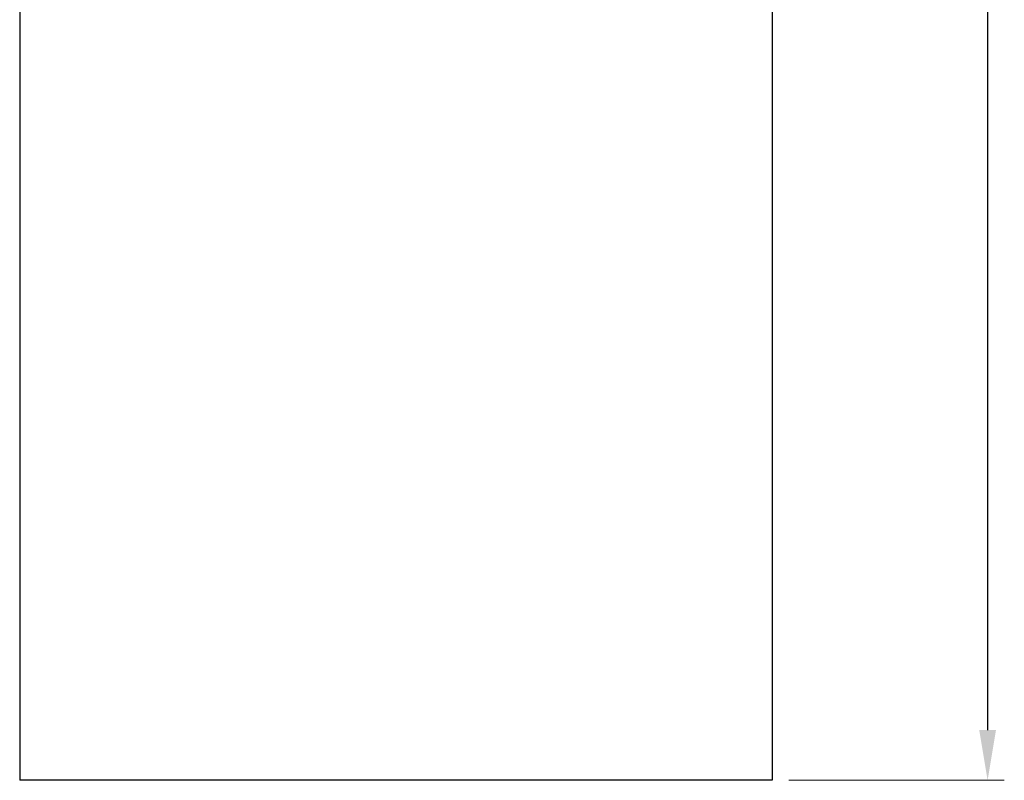
# Model space of a CAD drawing. Units: millimetres. Extents: x 117460 to 120324, y -13058 to -12120.
# Drawn here: x 119995 to 120065, y -12592 to -12537 of the extents above; entities that cross this region are included whole.
import ezdxf

# ---------------------------------------------------------------- set-up
doc = ezdxf.new("R2010")
doc.units = ezdxf.units.MM
doc.layers.add('_RB_dimension', color=142, linetype='Continuous')
doc.layers.add('_RB_product', color=7, linetype='Continuous')
doc.styles.add('narrow', font='ARIALN.TTF')
doc.dimstyles.new('WKRD', dxfattribs={"dimscale": 1.2, "dimtxt": 4, "dimasz": 3, "dimexe": 1, "dimexo": 1, "dimgap": 1.1, "dimtad": 1, "dimdsep": 46, "dimtxsty": 'narrow', "dimcen": 0, "dimclrd": 256, "dimclre": 256, "dimclrt": 256, "dimazin": 2, "dimtp": 0.1, "dimtm": 0.1, "dimtfac": 0.71, "dimtmove": 0, "dimatfit": 3, "dimfxl": 1, "dimlwd": -1, "dimlwe": 18, "dimarcsym": 0})

# ---------------------------------------------------------------- blocks, each defined once
blk = doc.blocks.new('*D42')
at = {"layer": '_RB_dimension', "lineweight": 18}
for p, q in [((120049.975, -12351.909), (120065.45, -12351.909)), ((120049.975, -12591.909), (120065.45, -12591.909))]:
    blk.add_line(p, q, dxfattribs=at)
at = {"layer": '_RB_dimension'}
blk.add_line((120064.25, -12355.509), (120064.25, -12588.309), dxfattribs=at)
for points in [[(120063.65, -12355.509), (120064.85, -12355.509), (120064.25, -12351.909)], [(120063.65, -12588.309), (120064.85, -12588.309), (120064.25, -12591.909)]]:
    blk.add_solid(points, dxfattribs=at)
at = {"layer": 'Defpoints', "color": 0}
for p in [(120048.775, -12351.909), (120048.775, -12591.909), (120064.25, -12591.909)]:
    blk.add_point(p, dxfattribs=at)
at = {"layer": '_RB_dimension', "insert": (120060.479, -12471.909), "char_height": 4.8, "attachment_point": 5, "rotation": 90, "style": 'narrow'}
blk.add_mtext('240', dxfattribs=at)
blk = doc.blocks.new('WKRD WASHER_top')
at = {"layer": '_RB_product'}
for points in [[(0.026, 240.002), (0.026, 0.002)], [(54.026, 240.002), (54.026, 0.002), (0.026, 0.002)]]:
    blk.add_lwpolyline(points, dxfattribs=at)
blk = doc.blocks.new('WKRDW6020_front')
at = {"layer": '_RB_product'}
blk.add_blockref('WKRD WASHER_top', (119994.75, -12568.713), dxfattribs=at)

msp = doc.modelspace()

# ---------------------------------------------------------------- block references
at = {"layer": '_RB_product'}
msp.add_blockref('WKRDW6020_front', (0, -23.198), dxfattribs=at)

# ---------------------------------------------------------------- dimensions: what is measured, and where the dimension line sits
at = {"layer": '_RB_dimension'}
dim = msp.add_linear_dim(base=(120064.25, -12591.909), p1=(120048.775, -12351.909), p2=(120048.775, -12591.909), angle=90, dimstyle='WKRD', dxfattribs=at)
dim.commit()
dim.dimension.update_dxf_attribs({"geometry": '*D42', "text_midpoint": (120060.479, -12471.909)})

doc.saveas('drawing.dxf')
